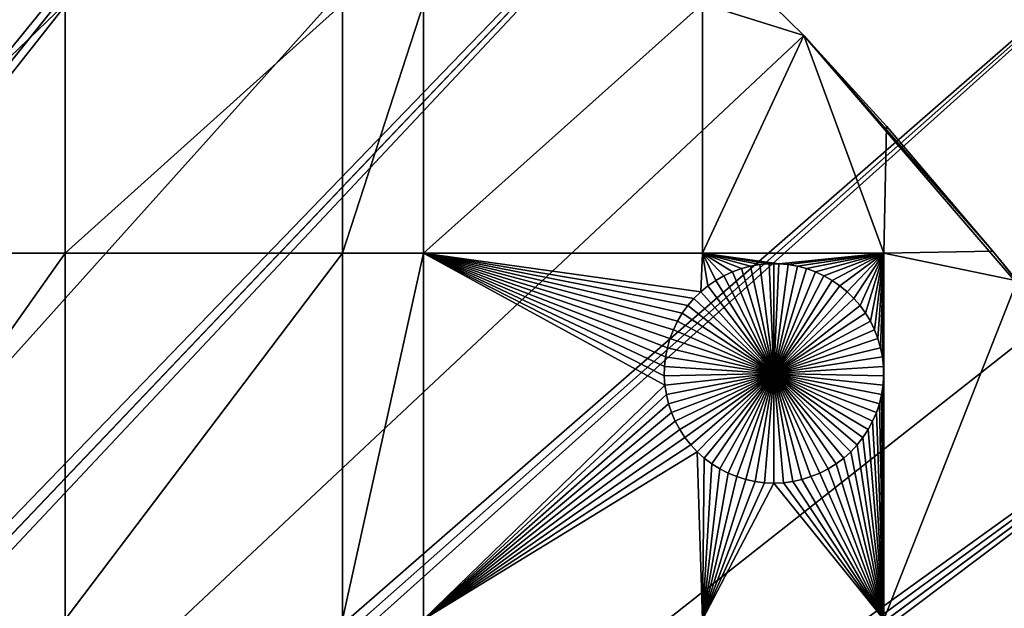
# Model space of a CAD drawing. Extents: x -150 to 150, y -150 to 150.
# Drawn here: x 73 to 103, y 73 to 91 of the extents above; entities that cross this region are included whole.
import ezdxf

# ---------------------------------------------------------------- set-up
doc = ezdxf.new("R2010")
doc.units = 0
doc.header["$MEASUREMENT"] = 0
doc.layers.add('L1', color=7, linetype='Continuous')
doc.layers.add('L2', color=7, linetype='Continuous')

msp = doc.modelspace()

# ---------------------------------------------------------------- linework, layer by layer
at = {"layer": 'L1', "color": 250}
for points in [[(0, 0, 4.3), (79.71518, 105.8383, 4.3), (70.32173, 112.2992, 4.3)], [(88.51846, 98.59377, 4.3), (79.71518, 105.8383, 4.3), (0, 0, 4.3)], [(0, 0, 4.3), (96.66637, 90.61933, 4.3), (88.51846, 98.59377, 4.3)], [(88.51846, 98.59377, 2), (88.51846, 98.59377, 4.3), (96.66637, 90.61933, 4.3)], [(88.51846, 98.59377, 2), (96.66637, 90.61933, 4.3), (96.66637, 90.61933, 2)], [(96.66637, 90.61933, 2), (93.57972, 91.58981, 2), (88.51846, 98.59377, 2)], [(74.19402, 91.58981, 2), (74.19402, 84.00979, 2), (66.32403, 84.00979, 2)], [(74.19402, 91.58981, 2), (66.32403, 84.00979, 2), (66.32403, 91.58981, 2)], [(82.62978, 91.58981, 2), (82.62978, 84.00979, 2), (74.19402, 84.00979, 2)], [(82.62978, 91.58981, 2), (74.19402, 84.00979, 2), (74.19402, 91.58981, 2)], [(85.10031, 91.58981, 2), (85.10031, 84.00979, 2), (82.62978, 84.00979, 2)], [(85.10031, 91.58981, 2), (82.62978, 84.00979, 2), (82.62978, 91.58981, 2)], [(93.57972, 91.58981, 2), (93.57972, 84.00979, 2), (85.10031, 84.00979, 2)], [(93.57972, 91.58981, 2), (85.10031, 84.00979, 2), (85.10031, 91.58981, 2)], [(96.66637, 90.61933, 2), (93.57972, 84.00979, 2), (93.57972, 91.58981, 2)], [(0, 0, 4.3), (104.0986, 81.97396, 4.3), (96.66637, 90.61933, 4.3)], [(96.66637, 90.61933, 2), (99.09566, 84.00979, 2), (93.57972, 84.00979, 2)], [(104.0986, 81.97396, 4.3), (102.4154, 84.06739, 2), (96.66637, 90.61933, 4.3)], [(96.66637, 90.61933, 4.3), (102.4154, 84.06739, 2), (99.17753, 87.86391, 2)], [(96.66637, 90.61933, 4.3), (99.17753, 87.86391, 2), (96.66637, 90.61933, 2)], [(99.17753, 87.86391, 2), (99.09566, 84.00979, 2), (96.66637, 90.61933, 2)], [(99.17753, 87.86391, 2), (102.4154, 84.06739, 2), (99.09566, 84.00979, 2)], [(74.19402, 84.00979, 2), (74.19402, 72.86981, 2), (66.32403, 72.86981, 2)], [(74.19402, 84.00979, 2), (66.32403, 72.86981, 2), (66.32403, 84.00979, 2)], [(82.62978, 84.00979, 2), (82.62978, 72.86981, 2), (74.19402, 72.86981, 2)], [(82.62978, 84.00979, 2), (74.19402, 72.86981, 2), (74.19402, 84.00979, 2)], [(85.10031, 84.00979, 2), (85.10031, 72.86981, 2), (82.62978, 72.86981, 2)], [(85.10031, 84.00979, 2), (82.62978, 72.86981, 2), (82.62978, 84.00979, 2)], [(93.57972, 84.00979, 2), (93.52718, 82.83046, 2), (85.10031, 84.00979, 2)], [(85.10031, 84.00979, 2), (93.52718, 82.83046, 2), (93.32207, 82.62971, 2)], [(92.513, 81.13061, 2), (92.45776, 80.84897, 2), (85.10031, 84.00979, 2)], [(93.32207, 82.62971, 2), (93.13497, 82.41207, 2), (85.10031, 84.00979, 2)], [(85.10031, 84.00979, 2), (93.13497, 82.41207, 2), (92.96727, 82.17915, 2)], [(85.10031, 84.00979, 2), (92.96727, 82.17915, 2), (92.82022, 81.93268, 2)], [(92.45776, 80.84897, 2), (92.42694, 80.56362, 2), (85.10031, 84.00979, 2)], [(85.10031, 84.00979, 2), (92.42694, 80.56362, 2), (92.42076, 80.27668, 2)], [(85.10031, 84.00979, 2), (92.42076, 80.27668, 2), (92.43928, 79.99028, 2)], [(92.82022, 81.93268, 2), (92.6949, 81.67448, 2), (85.10031, 84.00979, 2)], [(85.10031, 84.00979, 2), (92.6949, 81.67448, 2), (92.59223, 81.40646, 2)], [(85.10031, 84.00979, 2), (92.59223, 81.40646, 2), (92.513, 81.13061, 2)], [(92.43928, 79.99028, 2), (85.10031, 72.86981, 2), (85.10031, 84.00979, 2)], [(93.57972, 84.00979, 2), (93.7488, 83.01283, 2), (93.52718, 82.83046, 2)], [(94.76585, 83.5338, 2), (93.57972, 84.00979, 2), (95.04335, 83.60709, 2)], [(95.04335, 83.60709, 2), (93.57972, 84.00979, 2), (95.32611, 83.65625, 2)], [(99.09566, 84.00979, 2), (95.89906, 83.68093, 2), (93.57972, 84.00979, 2)], [(93.57972, 84.00979, 2), (95.89906, 83.68093, 2), (95.61205, 83.68093, 2)], [(93.57972, 84.00979, 2), (95.61205, 83.68093, 2), (95.32611, 83.65625, 2)], [(94.76585, 83.5338, 2), (94.49568, 83.43693, 2), (93.57972, 84.00979, 2)], [(93.57972, 84.00979, 2), (94.49568, 83.43693, 2), (94.23485, 83.3172, 2)], [(93.57972, 84.00979, 2), (94.23485, 83.3172, 2), (93.98527, 83.17548, 2)], [(93.98527, 83.17548, 2), (93.7488, 83.01283, 2), (93.57972, 84.00979, 2)], [(99.09566, 84.00979, 2), (96.18501, 83.65625, 2), (95.89906, 83.68093, 2)], [(96.46777, 83.60709, 2), (96.18501, 83.65625, 2), (99.09566, 84.00979, 2)], [(99.09566, 84.00979, 2), (96.74526, 83.5338, 2), (96.46777, 83.60709, 2)], [(99.09566, 84.00979, 2), (97.01543, 83.43693, 2), (96.74526, 83.5338, 2)], [(97.27626, 83.3172, 2), (97.01543, 83.43693, 2), (99.09566, 84.00979, 2)], [(99.09566, 84.00979, 2), (97.52584, 83.17548, 2), (97.27626, 83.3172, 2)], [(99.09566, 84.00979, 2), (97.76231, 83.01283, 2), (97.52584, 83.17548, 2)], [(97.98393, 82.83046, 2), (97.76231, 83.01283, 2), (99.09566, 84.00979, 2)], [(99.09566, 84.00979, 2), (98.18904, 82.62971, 2), (97.98393, 82.83046, 2)], [(99.09566, 84.00979, 2), (98.37614, 82.41207, 2), (98.18904, 82.62971, 2)], [(99.09566, 84.00979, 2), (98.54384, 82.17915, 2), (98.37614, 82.41207, 2)], [(98.69089, 81.93268, 2), (98.54384, 82.17915, 2), (99.09566, 84.00979, 2)], [(99.09566, 84.00979, 2), (98.81622, 81.67448, 2), (98.69089, 81.93268, 2)], [(99.09566, 84.00979, 2), (98.91888, 81.40646, 2), (98.81622, 81.67448, 2)], [(98.99811, 81.13061, 2), (98.91888, 81.40646, 2), (99.09566, 84.00979, 2)], [(99.09566, 84.00979, 2), (99.05335, 80.84897, 2), (98.99811, 81.13061, 2)], [(99.09566, 84.00979, 2), (99.08417, 80.56362, 2), (99.05335, 80.84897, 2)], [(99.09566, 84.00979, 2), (99.09035, 80.27668, 2), (99.08417, 80.56362, 2)], [(99.09566, 72.86981, 2), (99.09035, 80.27668, 2), (99.09566, 84.00979, 2)], [(99.09566, 84.00979, 2), (102.4154, 84.06739, 2), (103.1491, 83.16562, 2)], [(99.09566, 84.00979, 2), (103.1491, 83.16562, 2), (99.09566, 72.86981, 2)], [(104.0986, 81.97396, 4.3), (103.1491, 83.16562, 2), (102.4154, 84.06739, 2)], [(95.04335, 83.60709, 2), (95.04335, 83.60709, -3), (94.76585, 83.5338, -3)], [(95.04335, 83.60709, 2), (94.76585, 83.5338, -3), (94.76585, 83.5338, 2)], [(94.76585, 83.5338, -3), (95.04335, 83.60709, -3), (95.75555, 80.34845, -3)], [(95.32611, 83.65625, 2), (95.32611, 83.65625, -3), (95.04335, 83.60709, -3)], [(95.32611, 83.65625, 2), (95.04335, 83.60709, -3), (95.04335, 83.60709, 2)], [(95.75555, 80.34845, -3), (95.04335, 83.60709, -3), (95.32611, 83.65625, -3)], [(95.61205, 83.68093, 2), (95.61205, 83.68093, -3), (95.32611, 83.65625, -3)], [(95.61205, 83.68093, 2), (95.32611, 83.65625, -3), (95.32611, 83.65625, 2)], [(95.75555, 80.34845, -3), (95.32611, 83.65625, -3), (95.61205, 83.68093, -3)], [(95.75555, 83.68401, -3), (95.61205, 83.68093, -3), (95.61205, 83.68093, 2)], [(95.89906, 83.68093, 2), (95.75555, 83.68401, -3), (95.61205, 83.68093, 2)], [(95.75555, 83.68401, -3), (95.75555, 80.34845, -3), (95.61205, 83.68093, -3)], [(95.89906, 83.68093, 2), (95.89906, 83.68093, -3), (95.75555, 83.68401, -3)], [(95.75555, 83.68401, -3), (95.89906, 83.68093, -3), (95.75555, 80.34845, -3)], [(95.89906, 83.68093, -3), (96.18501, 83.65625, -3), (95.75555, 80.34845, -3)], [(95.75555, 80.34845, -3), (96.18501, 83.65625, -3), (96.46777, 83.60709, -3)], [(95.75555, 80.34845, -3), (96.46777, 83.60709, -3), (96.74526, 83.5338, -3)], [(96.18501, 83.65625, 2), (96.18501, 83.65625, -3), (95.89906, 83.68093, -3)], [(96.18501, 83.65625, 2), (95.89906, 83.68093, -3), (95.89906, 83.68093, 2)], [(96.46777, 83.60709, 2), (96.46777, 83.60709, -3), (96.18501, 83.65625, -3)], [(96.46777, 83.60709, 2), (96.18501, 83.65625, -3), (96.18501, 83.65625, 2)], [(96.74526, 83.5338, 2), (96.74526, 83.5338, -3), (96.46777, 83.60709, -3)], [(96.74526, 83.5338, 2), (96.46777, 83.60709, -3), (96.46777, 83.60709, 2)], [(94.23485, 83.3172, 2), (94.23485, 83.3172, -3), (93.98527, 83.17548, -3)], [(94.23485, 83.3172, 2), (93.98527, 83.17548, -3), (93.98527, 83.17548, 2)], [(93.98527, 83.17548, -3), (94.23485, 83.3172, -3), (95.75555, 80.34845, -3)], [(94.49568, 83.43693, 2), (94.49568, 83.43693, -3), (94.23485, 83.3172, -3)], [(94.49568, 83.43693, 2), (94.23485, 83.3172, -3), (94.23485, 83.3172, 2)], [(95.75555, 80.34845, -3), (94.23485, 83.3172, -3), (94.49568, 83.43693, -3)], [(94.76585, 83.5338, 2), (94.76585, 83.5338, -3), (94.49568, 83.43693, -3)], [(94.76585, 83.5338, 2), (94.49568, 83.43693, -3), (94.49568, 83.43693, 2)], [(95.75555, 80.34845, -3), (94.49568, 83.43693, -3), (94.76585, 83.5338, -3)], [(96.74526, 83.5338, -3), (97.01543, 83.43693, -3), (95.75555, 80.34845, -3)], [(95.75555, 80.34845, -3), (97.01543, 83.43693, -3), (97.27626, 83.3172, -3)], [(95.75555, 80.34845, -3), (97.27626, 83.3172, -3), (97.52584, 83.17548, -3)], [(97.01543, 83.43693, 2), (97.01543, 83.43693, -3), (96.74526, 83.5338, -3)], [(97.01543, 83.43693, 2), (96.74526, 83.5338, -3), (96.74526, 83.5338, 2)], [(97.27626, 83.3172, 2), (97.27626, 83.3172, -3), (97.01543, 83.43693, -3)], [(97.27626, 83.3172, 2), (97.01543, 83.43693, -3), (97.01543, 83.43693, 2)], [(97.52584, 83.17548, 2), (97.52584, 83.17548, -3), (97.27626, 83.3172, -3)], [(97.52584, 83.17548, 2), (97.27626, 83.3172, -3), (97.27626, 83.3172, 2)], [(93.7488, 83.01283, 2), (93.7488, 83.01283, -3), (93.52718, 82.83046, -3)], [(93.7488, 83.01283, 2), (93.52718, 82.83046, -3), (93.52718, 82.83046, 2)], [(95.75555, 80.34845, -3), (93.52718, 82.83046, -3), (93.7488, 83.01283, -3)], [(93.98527, 83.17548, 2), (93.98527, 83.17548, -3), (93.7488, 83.01283, -3)], [(93.98527, 83.17548, 2), (93.7488, 83.01283, -3), (93.7488, 83.01283, 2)], [(95.75555, 80.34845, -3), (93.7488, 83.01283, -3), (93.98527, 83.17548, -3)], [(97.52584, 83.17548, -3), (97.76231, 83.01283, -3), (95.75555, 80.34845, -3)], [(95.75555, 80.34845, -3), (97.76231, 83.01283, -3), (97.98393, 82.83046, -3)], [(97.76231, 83.01283, 2), (97.76231, 83.01283, -3), (97.52584, 83.17548, -3)], [(97.76231, 83.01283, 2), (97.52584, 83.17548, -3), (97.52584, 83.17548, 2)], [(97.98393, 82.83046, 2), (97.98393, 82.83046, -3), (97.76231, 83.01283, -3)], [(97.98393, 82.83046, 2), (97.76231, 83.01283, -3), (97.76231, 83.01283, 2)], [(99.09566, 72.86981, 2), (103.1491, 83.16562, 2), (103.106, 72.86981, 2)], [(93.52718, 82.83046, 2), (93.52718, 82.83046, -3), (93.32207, 82.62971, -3)], [(93.52718, 82.83046, 2), (93.32207, 82.62971, -3), (93.32207, 82.62971, 2)], [(93.32207, 82.62971, -3), (93.52718, 82.83046, -3), (95.75555, 80.34845, -3)], [(95.75555, 80.34845, -3), (97.98393, 82.83046, -3), (98.18904, 82.62971, -3)], [(98.18904, 82.62971, 2), (98.18904, 82.62971, -3), (97.98393, 82.83046, -3)], [(98.18904, 82.62971, 2), (97.98393, 82.83046, -3), (97.98393, 82.83046, 2)], [(93.13497, 82.41207, 2), (93.13497, 82.41207, -3), (92.96727, 82.17915, -3)], [(93.13497, 82.41207, 2), (92.96727, 82.17915, -3), (92.96727, 82.17915, 2)], [(95.75555, 80.34845, -3), (92.96727, 82.17915, -3), (93.13497, 82.41207, -3)], [(93.32207, 82.62971, 2), (93.32207, 82.62971, -3), (93.13497, 82.41207, -3)], [(93.32207, 82.62971, 2), (93.13497, 82.41207, -3), (93.13497, 82.41207, 2)], [(95.75555, 80.34845, -3), (93.13497, 82.41207, -3), (93.32207, 82.62971, -3)], [(98.18904, 82.62971, -3), (98.37614, 82.41207, -3), (95.75555, 80.34845, -3)], [(95.75555, 80.34845, -3), (98.37614, 82.41207, -3), (98.54384, 82.17915, -3)], [(98.37614, 82.41207, 2), (98.37614, 82.41207, -3), (98.18904, 82.62971, -3)], [(98.37614, 82.41207, 2), (98.18904, 82.62971, -3), (98.18904, 82.62971, 2)], [(98.54384, 82.17915, 2), (98.54384, 82.17915, -3), (98.37614, 82.41207, -3)], [(98.54384, 82.17915, 2), (98.37614, 82.41207, -3), (98.37614, 82.41207, 2)], [(92.96727, 82.17915, 2), (92.96727, 82.17915, -3), (92.82022, 81.93268, -3)], [(92.96727, 82.17915, 2), (92.82022, 81.93268, -3), (92.82022, 81.93268, 2)], [(92.82022, 81.93268, -3), (92.96727, 82.17915, -3), (95.75555, 80.34845, -3)], [(95.75555, 80.34845, -3), (98.54384, 82.17915, -3), (98.69089, 81.93268, -3)], [(98.69089, 81.93268, 2), (98.69089, 81.93268, -3), (98.54384, 82.17915, -3)], [(98.69089, 81.93268, 2), (98.54384, 82.17915, -3), (98.54384, 82.17915, 2)], [(110.7601, 72.72169, 4.3), (104.0986, 81.97396, 4.3), (0, 0, 4.3)], [(92.82022, 81.93268, 2), (92.82022, 81.93268, -3), (92.6949, 81.67448, -3)], [(92.82022, 81.93268, 2), (92.6949, 81.67448, -3), (92.6949, 81.67448, 2)], [(95.75555, 80.34845, -3), (92.6949, 81.67448, -3), (92.82022, 81.93268, -3)], [(98.69089, 81.93268, -3), (98.81622, 81.67448, -3), (95.75555, 80.34845, -3)], [(98.81622, 81.67448, 2), (98.81622, 81.67448, -3), (98.69089, 81.93268, -3)], [(98.81622, 81.67448, 2), (98.69089, 81.93268, -3), (98.69089, 81.93268, 2)], [(92.6949, 81.67448, 2), (92.6949, 81.67448, -3), (92.59223, 81.40646, -3)], [(92.6949, 81.67448, 2), (92.59223, 81.40646, -3), (92.59223, 81.40646, 2)], [(95.75555, 80.34845, -3), (92.59223, 81.40646, -3), (92.6949, 81.67448, -3)], [(95.75555, 80.34845, -3), (98.81622, 81.67448, -3), (98.91888, 81.40646, -3)], [(98.91888, 81.40646, 2), (98.91888, 81.40646, -3), (98.81622, 81.67448, -3)], [(98.91888, 81.40646, 2), (98.81622, 81.67448, -3), (98.81622, 81.67448, 2)], [(92.59223, 81.40646, 2), (92.59223, 81.40646, -3), (92.513, 81.13061, -3)], [(92.59223, 81.40646, 2), (92.513, 81.13061, -3), (92.513, 81.13061, 2)], [(92.513, 81.13061, -3), (92.59223, 81.40646, -3), (95.75555, 80.34845, -3)], [(95.75555, 80.34845, -3), (98.91888, 81.40646, -3), (98.99811, 81.13061, -3)], [(98.99811, 81.13061, 2), (98.99811, 81.13061, -3), (98.91888, 81.40646, -3)], [(98.99811, 81.13061, 2), (98.91888, 81.40646, -3), (98.91888, 81.40646, 2)], [(92.513, 81.13061, 2), (92.513, 81.13061, -3), (92.45776, 80.84897, -3)], [(92.513, 81.13061, 2), (92.45776, 80.84897, -3), (92.45776, 80.84897, 2)], [(95.75555, 80.34845, -3), (92.45776, 80.84897, -3), (92.513, 81.13061, -3)], [(98.99811, 81.13061, -3), (99.05335, 80.84897, -3), (95.75555, 80.34845, -3)], [(99.05335, 80.84897, 2), (99.05335, 80.84897, -3), (98.99811, 81.13061, -3)], [(99.05335, 80.84897, 2), (98.99811, 81.13061, -3), (98.99811, 81.13061, 2)], [(92.42694, 80.56362, 2), (92.42694, 80.56362, -3), (92.42076, 80.27668, -3)], [(92.42694, 80.56362, 2), (92.42076, 80.27668, -3), (92.42076, 80.27668, 2)], [(92.42076, 80.27668, -3), (92.42694, 80.56362, -3), (95.75555, 80.34845, -3)], [(92.45776, 80.84897, 2), (92.45776, 80.84897, -3), (92.42694, 80.56362, -3)], [(92.45776, 80.84897, 2), (92.42694, 80.56362, -3), (92.42694, 80.56362, 2)], [(95.75555, 80.34845, -3), (92.42694, 80.56362, -3), (92.45776, 80.84897, -3)], [(95.75555, 80.34845, -3), (99.05335, 80.84897, -3), (99.08417, 80.56362, -3)], [(95.75555, 80.34845, -3), (99.08417, 80.56362, -3), (99.09035, 80.27668, -3)], [(99.08417, 80.56362, 2), (99.08417, 80.56362, -3), (99.05335, 80.84897, -3)], [(99.08417, 80.56362, 2), (99.05335, 80.84897, -3), (99.05335, 80.84897, 2)], [(99.09035, 80.27668, 2), (99.09035, 80.27668, -3), (99.08417, 80.56362, -3)], [(99.09035, 80.27668, 2), (99.08417, 80.56362, -3), (99.08417, 80.56362, 2)], [(95.75555, 80.34845, -3), (92.43928, 79.99028, -3), (92.42076, 80.27668, -3)], [(92.42076, 80.27668, 2), (92.42076, 80.27668, -3), (92.43928, 79.99028, -3)], [(92.42076, 80.27668, 2), (92.43928, 79.99028, -3), (92.43928, 79.99028, 2)], [(95.75555, 80.34845, -3), (92.48234, 79.70652, -3), (92.43928, 79.99028, -3)], [(92.54964, 79.42751, -3), (92.48234, 79.70652, -3), (95.75555, 80.34845, -3)], [(95.75555, 80.34845, -3), (92.64068, 79.15533, -3), (92.54964, 79.42751, -3)], [(95.75555, 80.34845, -3), (92.75478, 78.89197, -3), (92.64068, 79.15533, -3)], [(92.8911, 78.6394, -3), (92.75478, 78.89197, -3), (95.75555, 80.34845, -3)], [(95.75555, 80.34845, -3), (93.04862, 78.39949, -3), (92.8911, 78.6394, -3)], [(95.75555, 80.34845, -3), (93.22618, 78.174, -3), (93.04862, 78.39949, -3)], [(93.42247, 77.96461, -3), (93.22618, 78.174, -3), (95.75555, 80.34845, -3)], [(95.75555, 80.34845, -3), (93.63603, 77.77287, -3), (93.42247, 77.96461, -3)], [(95.75555, 80.34845, -3), (93.86528, 77.6002, -3), (93.63603, 77.77287, -3)], [(94.10854, 77.44788, -3), (93.86528, 77.6002, -3), (95.75555, 80.34845, -3)], [(95.75555, 80.34845, -3), (94.36398, 77.31703, -3), (94.10854, 77.44788, -3)], [(95.75555, 80.34845, -3), (94.62973, 77.20863, -3), (94.36398, 77.31703, -3)], [(94.90381, 77.12347, -3), (94.62973, 77.20863, -3), (95.75555, 80.34845, -3)], [(95.75555, 80.34845, -3), (95.1842, 77.06219, -3), (94.90381, 77.12347, -3)], [(95.75555, 80.34845, -3), (95.46881, 77.02523, -3), (95.1842, 77.06219, -3)], [(95.75555, 77.01289, -3), (95.46881, 77.02523, -3), (95.75555, 80.34845, -3)], [(96.60731, 77.12347, -3), (96.32692, 77.06219, -3), (95.75555, 80.34845, -3)], [(95.75555, 80.34845, -3), (96.32692, 77.06219, -3), (96.0423, 77.02523, -3)], [(95.75555, 80.34845, -3), (96.0423, 77.02523, -3), (95.75555, 77.01289, -3)], [(97.40257, 77.44788, -3), (97.14713, 77.31703, -3), (95.75555, 80.34845, -3)], [(95.75555, 80.34845, -3), (97.14713, 77.31703, -3), (96.88138, 77.20863, -3)], [(95.75555, 80.34845, -3), (96.88138, 77.20863, -3), (96.60731, 77.12347, -3)], [(98.08864, 77.96461, -3), (97.87508, 77.77287, -3), (95.75555, 80.34845, -3)], [(95.75555, 80.34845, -3), (97.87508, 77.77287, -3), (97.64583, 77.6002, -3)], [(95.75555, 80.34845, -3), (97.64583, 77.6002, -3), (97.40257, 77.44788, -3)], [(98.62002, 78.6394, -3), (98.46249, 78.39949, -3), (95.75555, 80.34845, -3)], [(95.75555, 80.34845, -3), (98.46249, 78.39949, -3), (98.28493, 78.174, -3)], [(95.75555, 80.34845, -3), (98.28493, 78.174, -3), (98.08864, 77.96461, -3)], [(98.96147, 79.42751, -3), (98.87043, 79.15533, -3), (95.75555, 80.34845, -3)], [(95.75555, 80.34845, -3), (98.87043, 79.15533, -3), (98.75633, 78.89197, -3)], [(95.75555, 80.34845, -3), (98.75633, 78.89197, -3), (98.62002, 78.6394, -3)], [(99.09035, 80.27668, -3), (99.07183, 79.99028, -3), (95.75555, 80.34845, -3)], [(95.75555, 80.34845, -3), (99.07183, 79.99028, -3), (99.02877, 79.70652, -3)], [(95.75555, 80.34845, -3), (99.02877, 79.70652, -3), (98.96147, 79.42751, -3)], [(99.09566, 72.86981, 2), (99.07183, 79.99028, 2), (99.09035, 80.27668, 2)], [(99.07183, 79.99028, 2), (99.07183, 79.99028, -3), (99.09035, 80.27668, -3)], [(99.07183, 79.99028, 2), (99.09035, 80.27668, -3), (99.09035, 80.27668, 2)], [(92.43928, 79.99028, 2), (92.48234, 79.70652, 2), (85.10031, 72.86981, 2)], [(92.43928, 79.99028, 2), (92.43928, 79.99028, -3), (92.48234, 79.70652, -3)], [(92.43928, 79.99028, 2), (92.48234, 79.70652, -3), (92.48234, 79.70652, 2)], [(99.02877, 79.70652, 2), (99.07183, 79.99028, 2), (99.09566, 72.86981, 2)], [(99.02877, 79.70652, 2), (99.02877, 79.70652, -3), (99.07183, 79.99028, -3)], [(99.02877, 79.70652, 2), (99.07183, 79.99028, -3), (99.07183, 79.99028, 2)], [(85.10031, 72.86981, 2), (92.48234, 79.70652, 2), (92.54964, 79.42751, 2)], [(92.48234, 79.70652, 2), (92.48234, 79.70652, -3), (92.54964, 79.42751, -3)], [(92.48234, 79.70652, 2), (92.54964, 79.42751, -3), (92.54964, 79.42751, 2)], [(99.09566, 72.86981, 2), (98.96147, 79.42751, 2), (99.02877, 79.70652, 2)], [(98.96147, 79.42751, 2), (98.96147, 79.42751, -3), (99.02877, 79.70652, -3)], [(98.96147, 79.42751, 2), (99.02877, 79.70652, -3), (99.02877, 79.70652, 2)], [(85.10031, 72.86981, 2), (92.54964, 79.42751, 2), (92.64068, 79.15533, 2)], [(92.54964, 79.42751, 2), (92.54964, 79.42751, -3), (92.64068, 79.15533, -3)], [(92.54964, 79.42751, 2), (92.64068, 79.15533, -3), (92.64068, 79.15533, 2)], [(99.09566, 72.86981, 2), (98.87043, 79.15533, 2), (98.96147, 79.42751, 2)], [(98.87043, 79.15533, 2), (98.87043, 79.15533, -3), (98.96147, 79.42751, -3)], [(98.87043, 79.15533, 2), (98.96147, 79.42751, -3), (98.96147, 79.42751, 2)], [(92.64068, 79.15533, 2), (92.75478, 78.89197, 2), (85.10031, 72.86981, 2)], [(92.64068, 79.15533, 2), (92.64068, 79.15533, -3), (92.75478, 78.89197, -3)], [(92.64068, 79.15533, 2), (92.75478, 78.89197, -3), (92.75478, 78.89197, 2)], [(99.09566, 72.86981, 2), (98.75633, 78.89197, 2), (98.87043, 79.15533, 2)], [(98.75633, 78.89197, 2), (98.75633, 78.89197, -3), (98.87043, 79.15533, -3)], [(98.75633, 78.89197, 2), (98.87043, 79.15533, -3), (98.87043, 79.15533, 2)], [(92.75478, 78.89197, 2), (92.8911, 78.6394, 2), (85.10031, 72.86981, 2)], [(92.75478, 78.89197, 2), (92.75478, 78.89197, -3), (92.8911, 78.6394, -3)], [(92.75478, 78.89197, 2), (92.8911, 78.6394, -3), (92.8911, 78.6394, 2)], [(98.62002, 78.6394, 2), (98.75633, 78.89197, 2), (99.09566, 72.86981, 2)], [(98.62002, 78.6394, 2), (98.62002, 78.6394, -3), (98.75633, 78.89197, -3)], [(98.62002, 78.6394, 2), (98.75633, 78.89197, -3), (98.75633, 78.89197, 2)], [(85.10031, 72.86981, 2), (92.8911, 78.6394, 2), (93.04862, 78.39949, 2)], [(92.8911, 78.6394, 2), (92.8911, 78.6394, -3), (93.04862, 78.39949, -3)], [(92.8911, 78.6394, 2), (93.04862, 78.39949, -3), (93.04862, 78.39949, 2)], [(99.09566, 72.86981, 2), (98.46249, 78.39949, 2), (98.62002, 78.6394, 2)], [(98.46249, 78.39949, 2), (98.46249, 78.39949, -3), (98.62002, 78.6394, -3)], [(98.46249, 78.39949, 2), (98.62002, 78.6394, -3), (98.62002, 78.6394, 2)], [(85.10031, 72.86981, 2), (93.04862, 78.39949, 2), (93.22618, 78.174, 2)], [(93.22618, 78.174, 2), (93.42247, 77.96461, 2), (85.10031, 72.86981, 2)], [(93.04862, 78.39949, 2), (93.04862, 78.39949, -3), (93.22618, 78.174, -3)], [(93.04862, 78.39949, 2), (93.22618, 78.174, -3), (93.22618, 78.174, 2)], [(93.22618, 78.174, 2), (93.22618, 78.174, -3), (93.42247, 77.96461, -3)], [(93.22618, 78.174, 2), (93.42247, 77.96461, -3), (93.42247, 77.96461, 2)], [(98.08864, 77.96461, 2), (98.28493, 78.174, 2), (99.09566, 72.86981, 2)], [(98.08864, 77.96461, 2), (98.08864, 77.96461, -3), (98.28493, 78.174, -3)], [(98.08864, 77.96461, 2), (98.28493, 78.174, -3), (98.28493, 78.174, 2)], [(99.09566, 72.86981, 2), (98.28493, 78.174, 2), (98.46249, 78.39949, 2)], [(98.28493, 78.174, 2), (98.28493, 78.174, -3), (98.46249, 78.39949, -3)], [(98.28493, 78.174, 2), (98.46249, 78.39949, -3), (98.46249, 78.39949, 2)], [(85.10031, 72.86981, 2), (93.42247, 77.96461, 2), (93.57972, 72.86981, 2)], [(93.42247, 77.96461, 2), (93.63603, 77.77287, 2), (93.57972, 72.86981, 2)], [(93.42247, 77.96461, 2), (93.42247, 77.96461, -3), (93.63603, 77.77287, -3)], [(93.42247, 77.96461, 2), (93.63603, 77.77287, -3), (93.63603, 77.77287, 2)], [(97.87508, 77.77287, 2), (98.08864, 77.96461, 2), (99.09566, 72.86981, 2)], [(97.87508, 77.77287, 2), (97.87508, 77.77287, -3), (98.08864, 77.96461, -3)], [(97.87508, 77.77287, 2), (98.08864, 77.96461, -3), (98.08864, 77.96461, 2)], [(93.57972, 72.86981, 2), (93.63603, 77.77287, 2), (93.86528, 77.6002, 2)], [(93.86528, 77.6002, 2), (94.10854, 77.44788, 2), (93.57972, 72.86981, 2)], [(93.63603, 77.77287, 2), (93.63603, 77.77287, -3), (93.86528, 77.6002, -3)], [(93.63603, 77.77287, 2), (93.86528, 77.6002, -3), (93.86528, 77.6002, 2)], [(93.86528, 77.6002, 2), (93.86528, 77.6002, -3), (94.10854, 77.44788, -3)], [(93.86528, 77.6002, 2), (94.10854, 77.44788, -3), (94.10854, 77.44788, 2)], [(99.09566, 72.86981, 2), (97.40257, 77.44788, 2), (97.64583, 77.6002, 2)], [(97.40257, 77.44788, 2), (97.40257, 77.44788, -3), (97.64583, 77.6002, -3)], [(97.40257, 77.44788, 2), (97.64583, 77.6002, -3), (97.64583, 77.6002, 2)], [(99.09566, 72.86981, 2), (97.64583, 77.6002, 2), (97.87508, 77.77287, 2)], [(97.64583, 77.6002, 2), (97.64583, 77.6002, -3), (97.87508, 77.77287, -3)], [(97.64583, 77.6002, 2), (97.87508, 77.77287, -3), (97.87508, 77.77287, 2)], [(93.57972, 72.86981, 2), (94.10854, 77.44788, 2), (94.36398, 77.31703, 2)], [(93.57972, 72.86981, 2), (94.36398, 77.31703, 2), (94.62973, 77.20863, 2)], [(94.10854, 77.44788, 2), (94.10854, 77.44788, -3), (94.36398, 77.31703, -3)], [(94.10854, 77.44788, 2), (94.36398, 77.31703, -3), (94.36398, 77.31703, 2)], [(94.36398, 77.31703, 2), (94.36398, 77.31703, -3), (94.62973, 77.20863, -3)], [(94.36398, 77.31703, 2), (94.62973, 77.20863, -3), (94.62973, 77.20863, 2)], [(99.09566, 72.86981, 2), (96.88138, 77.20863, 2), (97.14713, 77.31703, 2)], [(96.88138, 77.20863, 2), (96.88138, 77.20863, -3), (97.14713, 77.31703, -3)], [(96.88138, 77.20863, 2), (97.14713, 77.31703, -3), (97.14713, 77.31703, 2)], [(97.14713, 77.31703, 2), (97.40257, 77.44788, 2), (99.09566, 72.86981, 2)], [(97.14713, 77.31703, 2), (97.14713, 77.31703, -3), (97.40257, 77.44788, -3)], [(97.14713, 77.31703, 2), (97.40257, 77.44788, -3), (97.40257, 77.44788, 2)], [(94.62973, 77.20863, 2), (94.90381, 77.12347, 2), (93.57972, 72.86981, 2)], [(93.57972, 72.86981, 2), (94.90381, 77.12347, 2), (95.1842, 77.06219, 2)], [(93.57972, 72.86981, 2), (95.1842, 77.06219, 2), (95.46881, 77.02523, 2)], [(95.46881, 77.02523, 2), (95.75555, 77.01289, 2), (93.57972, 72.86981, 2)], [(93.57972, 72.86981, 2), (95.75555, 77.01289, 2), (99.09566, 72.86981, 2)], [(94.62973, 77.20863, 2), (94.62973, 77.20863, -3), (94.90381, 77.12347, -3)], [(94.62973, 77.20863, 2), (94.90381, 77.12347, -3), (94.90381, 77.12347, 2)], [(94.90381, 77.12347, 2), (94.90381, 77.12347, -3), (95.1842, 77.06219, -3)], [(94.90381, 77.12347, 2), (95.1842, 77.06219, -3), (95.1842, 77.06219, 2)], [(95.1842, 77.06219, 2), (95.1842, 77.06219, -3), (95.46881, 77.02523, -3)], [(95.1842, 77.06219, 2), (95.46881, 77.02523, -3), (95.46881, 77.02523, 2)], [(95.46881, 77.02523, 2), (95.46881, 77.02523, -3), (95.75555, 77.01289, -3)], [(95.46881, 77.02523, 2), (95.75555, 77.01289, -3), (95.75555, 77.01289, 2)], [(95.75555, 77.01289, 2), (96.0423, 77.02523, 2), (99.09566, 72.86981, 2)], [(95.75555, 77.01289, 2), (95.75555, 77.01289, -3), (96.0423, 77.02523, -3)], [(95.75555, 77.01289, 2), (96.0423, 77.02523, -3), (96.0423, 77.02523, 2)], [(96.0423, 77.02523, 2), (96.32692, 77.06219, 2), (99.09566, 72.86981, 2)], [(96.0423, 77.02523, 2), (96.0423, 77.02523, -3), (96.32692, 77.06219, -3)], [(96.0423, 77.02523, 2), (96.32692, 77.06219, -3), (96.32692, 77.06219, 2)], [(99.09566, 72.86981, 2), (96.32692, 77.06219, 2), (96.60731, 77.12347, 2)], [(96.32692, 77.06219, 2), (96.32692, 77.06219, -3), (96.60731, 77.12347, -3)], [(96.32692, 77.06219, 2), (96.60731, 77.12347, -3), (96.60731, 77.12347, 2)], [(99.09566, 72.86981, 2), (96.60731, 77.12347, 2), (96.88138, 77.20863, 2)], [(96.60731, 77.12347, 2), (96.60731, 77.12347, -3), (96.88138, 77.20863, -3)], [(96.60731, 77.12347, 2), (96.88138, 77.20863, -3), (96.88138, 77.20863, 2)]]:
    msp.add_3dface(points, dxfattribs=at)
at = {"layer": 'L2', "color": 250}
for points in [[(83.79319, 124.5595, 15.5), (72.77527, 131.3016, 15.5), (5.213227, 10.44146, 15.5)], [(5.950309, 9.723879), (72.77527, 131.3016), (83.79319, 124.5595)], [(6.091527, 9.954654, 15.5), (83.79319, 124.5595, 15.5), (5.213227, 10.44146, 15.5)], [(5.950309, 9.723879), (83.79319, 124.5595), (6.764194, 9.176366)], [(6.924726, 9.394146, 15.5), (83.79319, 124.5595, 15.5), (6.091527, 9.954654, 15.5)], [(6.764194, 9.176366), (83.79319, 124.5595), (7.527998, 8.560914)], [(6.924726, 9.394146, 15.5), (94.19073, 116.8951, 15.5), (83.79319, 124.5595, 15.5)], [(94.19073, 116.8951), (7.527998, 8.560914), (83.79319, 124.5595)], [(7.706658, 8.764088, 15.5), (94.19073, 116.8951, 15.5), (6.924726, 9.394146, 15.5)], [(94.19073, 116.8951), (8.236068, 7.88208), (7.527998, 8.560914)], [(7.706658, 8.764088, 15.5), (103.8909, 108.3653, 15.5), (94.19073, 116.8951, 15.5)], [(103.8909, 108.3653), (8.236068, 7.88208), (94.19073, 116.8951)], [(8.431533, 8.069143, 15.5), (103.8909, 108.3653, 15.5), (7.706658, 8.764088, 15.5)], [(103.8909, 108.3653), (8.883161, 7.14489), (8.236068, 7.88208)], [(8.431533, 8.069143, 15.5), (112.8219, 99.03318, 15.5), (103.8909, 108.3653, 15.5)], [(112.8219, 99.03318), (8.883161, 7.14489), (103.8909, 108.3653)], [(120.9177, 88.96786, 15.5), (112.8219, 99.03318, 15.5), (8.431533, 8.069143, 15.5)], [(112.8219, 99.03318), (9.464486, 6.354801), (8.883161, 7.14489)], [(120.9177, 88.96786), (9.464486, 6.354801), (112.8219, 99.03318)], [(8.431533, 8.069143, 15.5), (9.093983, 7.314458, 15.5), (120.9177, 88.96786, 15.5)], [(120.9177, 88.96786, 15.5), (9.093983, 7.314458, 15.5), (9.689105, 6.505618, 15.5)], [(120.9177, 88.96786), (9.97574, 5.517665), (9.464486, 6.354801)], [(120.9177, 88.96786, 15.5), (9.689105, 6.505618, 15.5), (128.1181, 78.24386, 15.5)], [(128.1181, 78.24386), (9.97574, 5.517665), (120.9177, 88.96786)], [(128.1181, 78.24386, 15.5), (9.689105, 6.505618, 15.5), (10.21249, 5.648614, 15.5)], [(128.1181, 78.24386), (10.41314, 4.639676), (9.97574, 5.517665)], [(128.1181, 78.24386, 15.5), (10.21249, 5.648614, 15.5), (134.3701, 66.94056, 15.5)], [(134.3701, 66.94056), (10.41314, 4.639676), (128.1181, 78.24386)]]:
    msp.add_3dface(points, dxfattribs=at)

doc.saveas('drawing.dxf')
